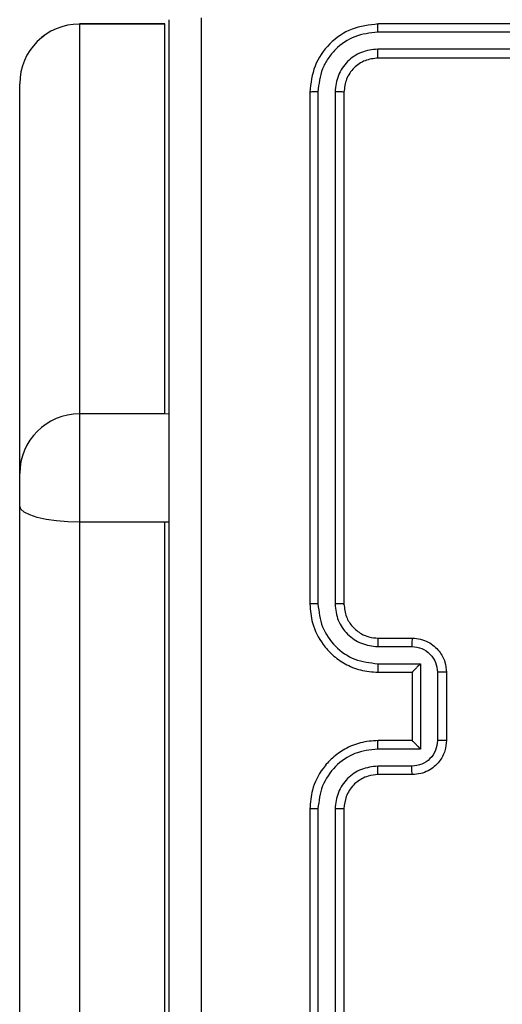
# Model space of a CAD drawing. Units: millimetres. Extents: x 14 to 950, y 427 to 1305.
# Drawn here: x 469 to 472, y 840 to 846 of the extents above; entities that cross this region are included whole.
import ezdxf

# ---------------------------------------------------------------- set-up
doc = ezdxf.new("R2010")
doc.units = ezdxf.units.MM
doc.header["$LTSCALE"] = 50
doc.header["$PDSIZE"] = -1
doc.dimstyles.new('ISO-25', dxfattribs={"dimtxt": 2.5, "dimasz": 2.5, "dimexe": 1.25, "dimexo": 0.625, "dimtad": 1, "dimtxsty": 'Standard', "dimcen": 2.5, "dimadec": 0, "dimazin": 0, "dimtfac": 1, "dimtmove": 0, "dimatfit": 3, "dimfxl": 1, "dimarcsym": 0})

# ---------------------------------------------------------------- blocks, each defined once
blk = doc.blocks.new('*D188')
at = {"color": 0, "lineweight": -2}
for p, q in [((187.9181, 809.5041), (187.9181, 1106.8965)), ((758.068, 809.5041), (758.068, 1106.8965)), ((205.6981, 1101.8965), (740.288, 1101.8965)), ((740.288, 1101.8965), (205.6981, 1101.8965))]:
    blk.add_line(p, q, dxfattribs=at)
at = {"color": 0}
for points in [[(205.6981, 1104.8598), (205.6981, 1098.9331), (187.9181, 1101.8965)], [(740.288, 1098.9331), (740.288, 1104.8598), (758.068, 1101.8965)]]:
    blk.add_solid(points, dxfattribs=at)
at = {"layer": 'Defpoints', "color": 0}
for p in [(758.068, 1101.8965), (187.9181, 804.5041), (758.068, 804.5041)]:
    blk.add_point(p, dxfattribs=at)
at = {"color": 0, "insert": (472.993, 1118.2665), "char_height": 17.5, "attachment_point": 5}
blk.add_mtext('570', dxfattribs=at)
blk = doc.blocks.new('*D190')
at = {"color": 0, "lineweight": -2}
for p, q in [((388.0279, 832.4041), (388.0279, 1057.6927)), ((608.068, 841.4041), (608.068, 1057.6927)), ((590.288, 1052.6927), (405.8079, 1052.6927)), ((405.8079, 1052.6927), (590.288, 1052.6927))]:
    blk.add_line(p, q, dxfattribs=at)
at = {"color": 0}
for points in [[(405.8079, 1055.656), (405.8079, 1049.7293), (388.0279, 1052.6927)], [(590.288, 1049.7293), (590.288, 1055.656), (608.068, 1052.6927)]]:
    blk.add_solid(points, dxfattribs=at)
at = {"layer": 'Defpoints', "color": 0}
for p in [(388.0279, 1052.6927), (608.068, 836.4041), (388.0279, 827.4041)]:
    blk.add_point(p, dxfattribs=at)
at = {"color": 0, "insert": (498.0479, 1069.0627), "char_height": 17.5, "attachment_point": 5}
blk.add_mtext('220', dxfattribs=at)

msp = doc.modelspace()

# ---------------------------------------------------------------- linework, layer by layer
at = {"color": 7, "linetype": 'Continuous', "lineweight": 25}
for p, q in [((469.9079, 845.5039), (469.4079, 845.5039)), ((469.4079, 845.5039), (469.4079, 845.5035)), ((469.4079, 845.5035), (469.4079, 843.2183)), ((469.9079, 845.5035), (469.4079, 845.5035)), ((469.9079, 845.5035), (469.9079, 845.5039)), ((469.9079, 843.2183), (469.9079, 845.5035)), ((474.1579, 845.5041), (471.1579, 845.5041)), ((474.1575, 845.4567), (471.1555, 845.4567)), ((474.1575, 845.3566), (471.1555, 845.3566)), ((474.1579, 845.3041), (471.1579, 845.3041)), ((469.0579, 842.8689), (469.0579, 845.1537)), ((470.7579, 845.1041), (470.7579, 842.1041)), ((470.8053, 845.1065), (470.8054, 842.1045)), ((470.9054, 845.1065), (470.9054, 842.1045)), ((470.9579, 845.1041), (470.9579, 842.1041)), ((469.4079, 843.2183), (469.4079, 842.5839)), ((469.9079, 843.2183), (469.4079, 843.2183)), ((469.0579, 842.6786), (469.0579, 842.8689)), ((469.0579, 833.9311), (469.0579, 842.6786)), ((469.9079, 842.5839), (469.4079, 842.5839)), ((469.4079, 842.5839), (469.4079, 833.8365)), ((469.9079, 833.8365), (469.9079, 842.5839)), ((471.1556, 841.8543), (471.3557, 841.8543)), ((471.1579, 841.9041), (471.3579, 841.9041)), ((471.1556, 841.7543), (471.4058, 841.7543)), ((471.4058, 841.7543), (471.4058, 841.254)), ((471.1579, 841.7041), (471.3579, 841.7041)), ((471.3579, 841.7041), (471.3579, 841.7042)), ((471.3579, 841.7041), (471.3579, 841.3041)), ((471.5058, 841.7042), (471.5058, 841.304)), ((471.5579, 841.7041), (471.5579, 841.3041)), ((471.3579, 841.3041), (471.1579, 841.3041)), ((471.3579, 841.3041), (471.3579, 841.3041)), ((471.4058, 841.254), (471.1556, 841.254)), ((471.3557, 841.1539), (471.1556, 841.1539)), ((471.3579, 841.1041), (471.1579, 841.1041)), ((470.7579, 840.9041), (470.7579, 837.9041)), ((470.8054, 840.9037), (470.8053, 837.9017)), ((470.9054, 840.9037), (470.9054, 837.9017)), ((470.9579, 840.9041), (470.9579, 837.9041))]:
    msp.add_line(p, q, dxfattribs=at)
at = {"color": 8, "linetype": 'Continuous', "lineweight": 25}
for p, q in [((469.9335, 843.2173), (469.9079, 843.2183)), ((469.9335, 842.5842), (469.9079, 842.5839))]:
    msp.add_line(p, q, dxfattribs=at)
at = {"color": 7, "linetype": 'Continuous', "lineweight": 25, "flags": 128}
msp.add_lwpolyline([(469.4079, 842.5839), (469.3396, 842.5857), (469.274, 842.5911), (469.2135, 842.5999), (469.1604, 842.6117), (469.1169, 842.626), (469.0846, 842.6424), (469.0646, 842.6601), (469.0579, 842.6786)], dxfattribs=at)
at = {"color": 7, "linetype": 'Continuous', "lineweight": 25}
msp.add_arc((469.4076, 842.8686), 0.3497, 89.94645, 179.94635, dxfattribs=at)
for major_axis, ratio, start_param, end_param in [((0, -0.35), 0.999968, 3.141593, 4.712389), ((-0.35, 0), 0.999501, 4.712389, 6.283185)]:
    msp.add_ellipse((469.4079, 845.1537), major_axis=major_axis, ratio=ratio, start_param=start_param, end_param=end_param, dxfattribs=at)
for points, knots in [([(469.9329, 837.4791), (469.9329, 838.3731), (469.9329, 840.1613), (469.9329, 842.8469), (469.9329, 844.6352), (469.9329, 845.5291)], [0, 0, 0, 0, 0.333296, 0.666701, 1, 1, 1, 1]), ([(470.1206, 845.5398), (470.1206, 844.6434), (470.1207, 842.8505), (470.1207, 840.1577), (470.1206, 838.3649), (470.1206, 837.4684)], [0, 0, 0, 0, 0.333336, 0.666664, 1, 1, 1, 1]), ([(471.1579, 845.5041), (471.1055, 845.4981), (471.0007, 845.4861), (470.8684, 845.3935), (470.7759, 845.2613), (470.7639, 845.1565), (470.7579, 845.1041)], [0, 0, 0, 0, 0.250151, 0.500129, 0.750042, 1, 1, 1, 1]), ([(471.1555, 845.4567), (471.1556, 845.4637), (471.1557, 845.4778), (471.1564, 845.4933), (471.1571, 845.5024), (471.1576, 845.5036), (471.1579, 845.5041)], [0, 0, 0, 0, 0.279838, 0.559146, 0.779529, 1, 1, 1, 1]), ([(471.1555, 845.4567), (471.1099, 845.4512), (471.0185, 845.4401), (470.9209, 845.3729), (470.8627, 845.3026), (470.8183, 845.2214), (470.8105, 845.1524), (470.8053, 845.1065)], [0, 0, 0, 0, 0.249619, 0.499221, 0.623817, 0.749846, 1, 1, 1, 1]), ([(471.1555, 845.3566), (471.1228, 845.3529), (471.0735, 845.3474), (471.0155, 845.3157), (470.9652, 845.2741), (470.9172, 845.2044), (470.9093, 845.1391), (470.9054, 845.1065)], [0, 0, 0, 0, 0.250153, 0.37617, 0.500781, 0.750383, 1, 1, 1, 1]), ([(471.1579, 845.3041), (471.1576, 845.3052), (471.1568, 845.3072), (471.156, 845.3213), (471.1556, 845.3387), (471.1556, 845.3507), (471.1555, 845.3566)], [0, 0, 0, 0, 0.279843, 0.559005, 0.779447, 1, 1, 1, 1]), ([(471.1579, 845.3041), (471.1317, 845.3011), (471.0793, 845.2951), (471.0131, 845.2488), (470.9669, 845.1827), (470.9609, 845.1303), (470.9579, 845.1041)], [0, 0, 0, 0, 0.250208, 0.50013, 0.749986, 1, 1, 1, 1]), ([(470.8053, 845.1065), (470.7983, 845.1064), (470.7842, 845.1063), (470.7687, 845.1057), (470.7596, 845.1049), (470.7585, 845.1044), (470.7579, 845.1041)], [0, 0, 0, 0, 0.279838, 0.559146, 0.779529, 1, 1, 1, 1]), ([(470.9579, 845.1041), (470.9569, 845.1045), (470.9548, 845.1052), (470.9407, 845.106), (470.9233, 845.1064), (470.9113, 845.1065), (470.9054, 845.1065)], [0, 0, 0, 0, 0.279843, 0.559005, 0.779447, 1, 1, 1, 1]), ([(470.8054, 842.1045), (470.7991, 842.1045), (470.7865, 842.1045), (470.7708, 842.1044), (470.7601, 842.1043), (470.7586, 842.1042), (470.7579, 842.1041)], [0, 0, 0, 0, 0.25015, 0.5, 0.74985, 1, 1, 1, 1]), ([(470.7579, 842.1041), (470.761, 842.0669), (470.7679, 841.9825), (470.8204, 841.8801), (470.8906, 841.8023), (470.9644, 841.7501), (471.0554, 841.7119), (471.1229, 841.7068), (471.1579, 841.7041)], [0, 0, 0, 0, 0.177609, 0.403002, 0.534212, 0.677457, 0.832724, 1, 1, 1, 1]), ([(470.8054, 842.1045), (470.8109, 842.0587), (470.8221, 841.9671), (470.9022, 841.851), (471.018, 841.7703), (471.1097, 841.7596), (471.1556, 841.7543)], [0, 0, 0, 0, 0.249904, 0.499848, 0.749541, 1, 1, 1, 1]), ([(470.9054, 842.1045), (470.9092, 842.0717), (470.9169, 842.0061), (470.9747, 841.9234), (471.0576, 841.8663), (471.1229, 841.8583), (471.1556, 841.8543)], [0, 0, 0, 0, 0.250433, 0.500125, 0.750064, 1, 1, 1, 1]), ([(470.9579, 842.1041), (470.9577, 842.1041), (470.9573, 842.1042), (470.9541, 842.1043), (470.9492, 842.1043), (470.9426, 842.1044), (470.9346, 842.1044), (470.9254, 842.1045), (470.9156, 842.1045), (470.9088, 842.1045), (470.9054, 842.1045)], [0, 0, 0, 0, 0.125044, 0.250195, 0.375257, 0.5, 0.624743, 0.749805, 0.874956, 1, 1, 1, 1]), ([(470.9579, 842.1041), (470.9608, 842.0785), (470.9662, 842.0304), (471.0052, 841.9693), (471.0529, 841.9308), (471.1056, 841.9083), (471.1396, 841.9056), (471.1579, 841.9041)], [0, 0, 0, 0, 0.244434, 0.457338, 0.675442, 0.824543, 1, 1, 1, 1]), ([(471.1579, 841.9041), (471.1576, 841.9033), (471.157, 841.9018), (471.1562, 841.8904), (471.1557, 841.8739), (471.1556, 841.8609), (471.1556, 841.8543)], [0, 0, 0, 0, 0.250169, 0.5, 0.749831, 1, 1, 1, 1]), ([(471.3579, 841.9041), (471.3576, 841.9032), (471.357, 841.9012), (471.3562, 841.888), (471.3558, 841.8716), (471.3558, 841.8601), (471.3557, 841.8543)], [0, 0, 0, 0, 0.279846, 0.559079, 0.779488, 1, 1, 1, 1]), ([(471.3557, 841.8543), (471.3754, 841.8521), (471.4147, 841.8475), (471.4643, 841.8129), (471.4987, 841.7631), (471.5034, 841.7239), (471.5058, 841.7042)], [0, 0, 0, 0, 0.250457, 0.500151, 0.750096, 1, 1, 1, 1]), ([(471.3579, 841.9041), (471.3745, 841.9029), (471.4066, 841.9006), (471.4505, 841.8832), (471.4871, 841.8588), (471.5234, 841.8211), (471.5522, 841.7687), (471.5561, 841.7244), (471.5579, 841.7041)], [0, 0, 0, 0, 0.158211, 0.307, 0.446359, 0.576282, 0.806845, 1, 1, 1, 1]), ([(471.1556, 841.7543), (471.1556, 841.7477), (471.1557, 841.7346), (471.1562, 841.718), (471.157, 841.7065), (471.1576, 841.7049), (471.1579, 841.7041)], [0, 0, 0, 0, 0.250173, 0.5, 0.749827, 1, 1, 1, 1]), ([(471.4058, 841.7543), (471.4003, 841.7487), (471.3893, 841.7377), (471.3762, 841.7242), (471.3672, 841.7148), (471.3619, 841.7091), (471.3586, 841.7053), (471.3581, 841.7045), (471.3579, 841.7042)], [0, 0, 0, 0, 0.25147, 0.502487, 0.646497, 0.775725, 0.892512, 1, 1, 1, 1]), ([(471.5579, 841.7041), (471.5577, 841.7041), (471.5573, 841.7041), (471.5541, 841.7042), (471.5493, 841.7042), (471.5428, 841.7042), (471.5348, 841.7042), (471.5257, 841.7042), (471.5159, 841.7042), (471.5092, 841.7042), (471.5058, 841.7042)], [0, 0, 0, 0, 0.1250433, 0.2501931, 0.3752537, 0.5, 0.6247463, 0.7498069, 0.8749567, 1, 1, 1, 1]), ([(471.1579, 841.3041), (471.1228, 841.3014), (471.055, 841.2963), (470.9638, 841.2578), (470.8899, 841.2054), (470.8199, 841.1274), (470.7678, 841.0252), (470.7609, 840.9411), (470.7579, 840.9041)], [0, 0, 0, 0, 0.167928, 0.323661, 0.467185, 0.598489, 0.82351, 1, 1, 1, 1]), ([(471.1556, 841.254), (471.1556, 841.2605), (471.1557, 841.2736), (471.1562, 841.2903), (471.157, 841.3018), (471.1576, 841.3033), (471.1579, 841.3041)], [0, 0, 0, 0, 0.250171, 0.5, 0.749829, 1, 1, 1, 1]), ([(471.5058, 841.304), (471.5034, 841.2844), (471.4987, 841.2451), (471.4643, 841.1954), (471.4147, 841.1607), (471.3754, 841.1562), (471.3557, 841.1539)], [0, 0, 0, 0, 0.249903, 0.499849, 0.749544, 1, 1, 1, 1]), ([(471.5579, 841.3041), (471.5561, 841.284), (471.5522, 841.2397), (471.5236, 841.1874), (471.4873, 841.1496), (471.4507, 841.1252), (471.4067, 841.1076), (471.3745, 841.1053), (471.3579, 841.1041)], [0, 0, 0, 0, 0.1922476, 0.4225088, 0.5525067, 0.6920925, 0.8412595, 1, 1, 1, 1]), ([(471.4058, 841.254), (471.4003, 841.2595), (471.3893, 841.2705), (471.3762, 841.284), (471.3672, 841.2935), (471.3619, 841.2992), (471.3586, 841.3029), (471.3581, 841.3037), (471.3579, 841.3041)], [0, 0, 0, 0, 0.2514755, 0.5024906, 0.646471, 0.7756696, 0.8924814, 1, 1, 1, 1]), ([(471.5579, 841.3041), (471.5577, 841.3041), (471.5573, 841.3041), (471.5541, 841.3041), (471.5493, 841.304), (471.5428, 841.304), (471.5348, 841.304), (471.5257, 841.304), (471.5159, 841.304), (471.5092, 841.304), (471.5058, 841.304)], [0, 0, 0, 0, 0.1250432, 0.2501925, 0.375253, 0.5, 0.624747, 0.7498075, 0.8749568, 1, 1, 1, 1]), ([(471.1556, 841.254), (471.1097, 841.2486), (471.018, 841.238), (470.9022, 841.1572), (470.8221, 841.0411), (470.8109, 840.9495), (470.8054, 840.9037)], [0, 0, 0, 0, 0.250454, 0.500145, 0.750095, 1, 1, 1, 1]), ([(471.1556, 841.1539), (471.1228, 841.1501), (471.0573, 841.1425), (470.9746, 841.0848), (470.9174, 841.0018), (470.9094, 840.9364), (470.9054, 840.9037)], [0, 0, 0, 0, 0.2504538, 0.5001489, 0.7500977, 1, 1, 1, 1]), ([(471.1579, 841.1041), (471.1381, 841.1025), (471.1045, 841.0996), (471.0665, 841.0829), (471.048, 841.0714), (471.0412, 841.0666), (471.0406, 841.0661), (471.0404, 841.0659), (471.0403, 841.0659), (471.0403, 841.0659), (471.0403, 841.0659), (471.031, 841.0591), (471.0118, 841.0425), (470.988, 841.012), (470.9643, 840.9661), (470.9604, 840.9285), (470.9579, 840.9041)], [0, 0, 0, 0, 0.189211, 0.320293, 0.392972, 0.397941, 0.400083, 0.400334, 0.400459, 0.400474, 0.400482, 0.400485, 0.51069, 0.642687, 0.768395, 1, 1, 1, 1]), ([(471.1579, 841.1041), (471.1576, 841.1049), (471.157, 841.1065), (471.1562, 841.1178), (471.1557, 841.1343), (471.1556, 841.1474), (471.1556, 841.1539)], [0, 0, 0, 0, 0.250168, 0.5, 0.749832, 1, 1, 1, 1]), ([(471.3579, 841.1041), (471.3576, 841.1051), (471.357, 841.107), (471.3562, 841.1202), (471.3558, 841.1367), (471.3558, 841.1482), (471.3557, 841.1539)], [0, 0, 0, 0, 0.279845, 0.55908, 0.779488, 1, 1, 1, 1]), ([(470.8054, 840.9037), (470.7991, 840.9037), (470.7865, 840.9038), (470.7709, 840.9038), (470.7601, 840.904), (470.7586, 840.9041), (470.7579, 840.9041)], [0, 0, 0, 0, 0.250147, 0.5, 0.749853, 1, 1, 1, 1]), ([(470.9579, 840.9041), (470.9577, 840.9041), (470.9573, 840.904), (470.9541, 840.904), (470.9492, 840.9039), (470.9426, 840.9038), (470.9345, 840.9038), (470.9254, 840.9037), (470.9156, 840.9037), (470.9088, 840.9037), (470.9054, 840.9037)], [0, 0, 0, 0, 0.125044, 0.250192, 0.375253, 0.5, 0.624747, 0.749808, 0.874956, 1, 1, 1, 1])]:
    msp.add_open_spline(points, degree=3, knots=knots, dxfattribs=at)

# ---------------------------------------------------------------- dimensions: what is measured, and where the dimension line sits
for base, p1, p2, picture, middle in [((758.068, 1101.8965), (187.9181, 804.5041), (758.068, 804.5041), '*D188', (472.993, 1118.2665)), ((388.0279, 1052.6927), (608.068, 836.4041), (388.0279, 827.4041), '*D190', (498.0479, 1069.0627))]:
    dim = msp.add_linear_dim(base=base, p1=p1, p2=p2, angle=180, dimstyle='ISO-25', override={"dimtxt": 17.5, "dimasz": 17.78, "dimexe": 5, "dimexo": 5, "dimgap": 7.62, "dimtih": 1, "dimtoh": 1, "dimdec": 0, "dimlfac": 1, "dimzin": 1, "dimadec": 2, "dimtzin": 1})
    dim.commit()
    dim.dimension.update_dxf_attribs({"geometry": picture, "text_midpoint": middle})

doc.saveas('drawing.dxf')
